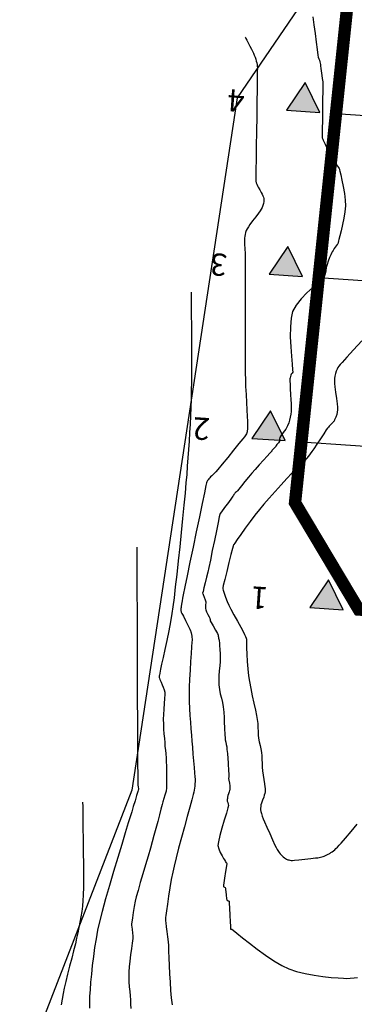
# Model space of a CAD drawing. Units: metres. Extents: x 741983 to 779391, y 8152661 to 8170976.
# Drawn here: x 742130 to 742170, y 8165579 to 8165699 of the extents above; entities that cross this region are included whole.
import ezdxf

# ---------------------------------------------------------------- set-up
doc = ezdxf.new("R2010")
doc.units = ezdxf.units.M
doc.layers.add('1-Borde de cantera', color=214, linetype='Continuous')
doc.layers.add('borde rio', color=5, linetype='Continuous')
doc.styles.get("Standard").update_dxf_attribs({"font": 'ARIAL.TTF'})

# ---------------------------------------------------------------- blocks, each defined once
blk = doc.blocks.new('TRI')
blk.add_hatch(color=6).paths.add_polyline_path([(0, 6.398129929788411), (-3.693962037563324, 0), (3.693962037563324, -9.313225746154785e-10)])
at = {"color": 6}
blk.add_lwpolyline([(0, 6.398129929788411), (-3.693962037563324, 0), (3.693962037563324, -9.313225746154785e-10)], close=True, dxfattribs=at)

msp = doc.modelspace()

# ---------------------------------------------------------------- linework, layer by layer
at = {"color": 37, "linetype": 'Continuous', "lineweight": -3}
for points, elevation in [([(742165.1437826715, 8165699.181122171), (742165.2684284659, 8165698.239158529), (742165.4036218997, 8165697.1826389), (742165.5356041901, 8165696.135077045), (742165.6506165586, 8165695.219986723), (742165.7349002225, 8165694.560881691), (742165.7746964025, 8165694.281275708), (742165.843719073, 8165694.101733787), (742165.918938631, 8165693.928261505), (742165.9788051156, 8165693.747316663), (742166.0225556373, 8165693.57956263), (742166.0437141048, 8165693.423104623), (742166.0590293863, 8165693.265376363), (742166.1032681381, 8165692.944480169), (742166.1878574938, 8165692.339029662), (742166.2711173833, 8165691.746741314), (742166.3113677339, 8165691.465331592), (742166.3325071192, 8165691.375436165), (742166.3515725273, 8165691.285410372), (742166.3483875847, 8165690.985580165), (742166.3377390837, 8165690.217102337), (742166.3221538886, 8165689.13620314), (742166.304158861, 8165687.89910883), (742166.286280863, 8165686.66204566), (742166.271046759, 8165685.581239885), (742166.2609834094, 8165684.812917759), (742166.2586176794, 8165684.513305536), (742166.2881933389, 8165684.426290024), (742166.3241452273, 8165684.34075993), (742166.3857386896, 8165684.221335914), (742166.5037052829, 8165683.994229232), (742166.6219321638, 8165683.75667478), (742166.7197534784, 8165683.542404406), (742166.8097649664, 8165683.334703706), (742166.8857461818, 8165683.155138194), (742166.9475110655, 8165683.003490791), (742167.0051917165, 8165682.857774831), (742167.0680449192, 8165682.706901445), (742167.1467523127, 8165682.532632314), (742167.2250984036, 8165682.365881498), (742167.2719942743, 8165682.269288699), (742167.3243465206, 8165682.176187829), (742167.3730959845, 8165682.088716142), (742167.4075763787, 8165682.002194476), (742167.443709633, 8165681.916760554), (742167.5029385843, 8165681.835738038), (742167.5702872279, 8165681.751523161), (742167.6562637521, 8165681.651809071), (742167.811094947, 8165681.472482045), (742167.967235692, 8165681.285461538), (742168.1186926449, 8165681.093265952), (742168.2617190084, 8165680.905570824), (742168.3321394838, 8165680.805031324), (742168.3495129256, 8165680.719489842), (742168.3614077931, 8165680.631591793), (742168.4044571565, 8165680.45797879), (742168.5113843409, 8165680.013184677), (742168.6558278383, 8165679.369424166), (742168.8114261361, 8165678.598911965), (742168.951817731, 8165677.773862785), (742169.0506411125, 8165676.966491333), (742169.0815347725, 8165676.249012319), (742169.0264860302, 8165675.543672899), (742168.9033047805, 8165674.766491928), (742168.7393633758, 8165673.980341672), (742168.5620341769, 8165673.248094395), (742168.3986895352, 8165672.632622363), (742168.2767018098, 8165672.196797839), (742168.223443355, 8165672.003493089), (742168.187552144, 8165671.796743978), (742168.1627815939, 8165671.66722376), (742168.1196967746, 8165671.617361135), (742168.0738237302, 8165671.568658615), (742167.9543755868, 8165671.402165052), (742167.7320919059, 8165671.087210999), (742167.576005649, 8165670.856530309), (742167.4881419298, 8165670.696463634), (742167.4100531841, 8165670.531111912), (742167.3227835222, 8165670.335366657), (742167.1711388541, 8165669.981864776), (742166.9997433092, 8165669.555678327), (742166.8532210205, 8165669.141879367), (742166.7666974156, 8165668.762790673), (742166.7131774725, 8165668.387233799), (742166.6441046485, 8165668.020028958), (742166.5109224033, 8165667.665996363), (742166.2583019888, 8165667.379990542), (742165.7648648256, 8165666.9377243), (742165.1162370879, 8165666.369956353), (742164.398044948, 8165665.707445418), (742163.6959145821, 8165664.980950211), (742163.0954721599, 8165664.221229451), (742162.6823438574, 8165663.459041854), (742162.4891121872, 8165662.642746774), (742162.4017527235, 8165661.583147125), (742162.3950796681, 8165660.387105013), (742162.4439072276, 8165659.161482541), (742162.5230496057, 8165658.013141811), (742162.6073210058, 8165657.048944927), (742162.6715356356, 8165656.375753992), (742162.6905076968, 8165656.10043111), (742162.6071845895, 8165655.959558781), (742162.5092606407, 8165655.821142172), (742162.4554114143, 8165655.700666443), (742162.4040325113, 8165655.558604444), (742162.3656178334, 8165655.40768161), (742162.3483033058, 8165655.258577967), (742162.3461450913, 8165655.109247269), (742162.348517459, 8165654.953325532), (742162.3626767499, 8165654.658282868), (742162.3956832078, 8165654.0774894), (742162.4353020522, 8165653.377037465), (742162.4692985009, 8165652.723019395), (742162.4854377738, 8165652.281527529), (742162.4913823677, 8165651.943930249), (742162.494218679, 8165651.621618339), (742162.4831970865, 8165651.300819246), (742162.4475679762, 8165650.967760413), (742162.388327848, 8165650.622277242), (742162.3092934312, 8165650.274692269), (742162.2039454427, 8165649.926963646), (742162.0657646027, 8165649.581049525), (742161.8362622265, 8165649.184389104), (742161.5316088517, 8165648.748686881), (742161.2572740315, 8165648.372298957), (742161.1187273194, 8165648.153581432), (742161.1031911738, 8165648.007380388), (742161.1139108919, 8165647.858981399), (742161.0948941623, 8165647.715302846), (742160.9633371619, 8165647.518015708), (742160.7725428288, 8165647.294046764), (742160.6706789852, 8165647.178198112), (742160.6565640651, 8165647.112422649), (742160.6416102899, 8165647.047426024), (742160.5246589159, 8165646.937855446), (742160.3148770443, 8165646.748024873), (742160.1964896565, 8165646.638807975), (742160.1669766542, 8165646.578504278), (742160.1386852879, 8165646.517137063), (742160.1002628828, 8165646.459603762), (742160.0594510814, 8165646.402432384), (742159.9277796892, 8165646.258518239), (742159.5952280135, 8165645.895773249), (742159.1362315457, 8165645.393362139), (742158.6252257847, 8165644.830449633), (742158.1366462266, 8165644.286200454), (742157.7449283646, 8165643.839779327), (742157.3296097168, 8165643.343777901), (742156.8879682453, 8165642.80078143), (742156.4799650004, 8165642.292273719), (742156.1655610304, 8165641.899738577), (742156.0047173862, 8165641.704659811), (742155.88124183, 8165641.582405266), (742155.7575831986, 8165641.469111992), (742155.6835112354, 8165641.399038987), (742155.6177151161, 8165641.313538858), (742155.5554685427, 8165641.225551157), (742155.4970217146, 8165641.135574933), (742155.4386295225, 8165641.04555854), (742155.2664996615, 8165640.809687803), (742154.880159058, 8165640.28217435), (742154.424491525, 8165639.660421969), (742154.0443808774, 8165639.141834456), (742153.8847109244, 8165638.923815599), (742153.859123964, 8165638.87015428), (742153.8396299504, 8165638.813881629), (742153.7854547638, 8165638.549239928), (742153.6415060783, 8165637.846121752), (742153.4345208302, 8165636.836643046), (742153.1912359576, 8165635.652919755), (742152.9383883957, 8165634.427067826), (742152.7027150836, 8165633.291203203), (742152.5109529559, 8165632.37744183), (742152.3898389523, 8165631.817899654), (742152.2460653591, 8165631.20873717), (742152.0811005055, 8165630.538948654), (742151.9254656505, 8165629.920791648), (742151.809682053, 8165629.466523695), (742151.7642709768, 8165629.288402337), (742151.7773947205, 8165629.224837393), (742151.8301940504, 8165629.092397995), (742151.9468417604, 8165628.792408808), (742152.0674397849, 8165628.461153464), (742152.1320900602, 8165628.2349156), (742152.130964883, 8165628.069432702), (742152.1056051744, 8165627.907933339), (742152.0898761872, 8165627.739636508), (742152.0912387258, 8165627.570883449), (742152.1021691647, 8165627.409344934), (742152.1340561057, 8165627.246234255), (742152.2285280877, 8165627.020926406), (742152.391515406, 8165626.687531814), (742152.5462382479, 8165626.384486179), (742152.615916804, 8165626.250225196), (742152.6399178253, 8165626.183300829), (742152.6566948205, 8165626.080077894), (742152.6901076017, 8165625.931848605), (742152.7972627785, 8165625.729310258), (742153.0329773938, 8165625.300557101), (742153.3111389935, 8165624.796540005), (742153.545635121, 8165624.368209836), (742153.650353321, 8165624.166517464), (742153.6624895534, 8165624.038371501), (742153.6681215325, 8165623.91536133), (742153.6983416424, 8165623.802632758), (742153.7312445987, 8165623.691437932), (742153.7572683486, 8165623.579538617), (742153.7788078792, 8165623.466884916), (742153.7940520805, 8165623.301796687), (742153.8239883957, 8165622.929338615), (742153.8583641448, 8165622.433747428), (742153.8869266453, 8165621.899259855), (742153.8994232152, 8165621.410112624), (742153.8821241597, 8165620.979555113), (742153.8389775273, 8165620.446531163), (742153.7857242359, 8165619.853018272), (742153.7381052015, 8165619.24099394), (742153.7118613383, 8165618.652435669), (742153.7227335651, 8165618.129320957), (742153.7933115013, 8165617.578511684), (742153.9059845938, 8165617.05660539), (742154.0369998309, 8165616.544342798), (742154.1626042097, 8165616.022464634), (742154.2590447213, 8165615.471711623), (742154.320999289, 8165614.849721566), (742154.3627887353, 8165614.178149421), (742154.3901244076, 8165613.533761642), (742154.4087176454, 8165612.993324686), (742154.4242797948, 8165612.633605008), (742154.4425420794, 8165612.32690778), (742154.4599628594, 8165612.025186972), (742154.4803069822, 8165611.74185307), (742154.5073392926, 8165611.490316562), (742154.5614551094, 8165611.198781333), (742154.6260948216, 8165610.92157278), (742154.6812222326, 8165610.63011601), (742154.7151870182, 8165610.310061362), (742154.7592619876, 8165609.799588445), (742154.8053646142, 8165609.218643282), (742154.8454123731, 8165608.687171897), (742154.8713227375, 8165608.325120312), (742154.8917655522, 8165608.004949288), (742154.9106334202, 8165607.675128387), (742154.9247885668, 8165607.391597082), (742154.9310932183, 8165607.210294844), (742154.9222512445, 8165607.000575302), (742154.9186673211, 8165606.791388197), (742154.9474134736, 8165606.566446458), (742155.0021518825, 8165606.212709131), (742155.0554070643, 8165605.878781715), (742155.0797035322, 8165605.713269715), (742155.071445379, 8165605.613776968), (742155.0583691204, 8165605.514297217), (742155.0447371783, 8165605.414902272), (742155.0276737474, 8165605.316119034), (742154.9784145914, 8165605.172485768), (742154.891549123, 8165604.924675588), (742154.8280814446, 8165604.722745236), (742154.7899368007, 8165604.504851614), (742154.7706729538, 8165604.352072589), (742154.7545591913, 8165604.253088354), (742154.7425448104, 8165604.154182449), (742154.7493189147, 8165604.054770011), (742154.7631243655, 8165603.955940315), (742154.8032523394, 8165603.856177063), (742154.869518546, 8165603.683283635), (742154.9064902815, 8165603.503042638), (742154.8337374463, 8165603.216803387), (742154.6441375524, 8165602.582105578), (742154.3856245746, 8165601.72670981), (742154.1061324853, 8165600.778376684), (742153.8535952574, 8165599.864866796), (742153.6759468623, 8165599.113940747), (742153.621121275, 8165598.653359137), (742153.7173233817, 8165598.238661787), (742153.903237175, 8165597.798029301), (742154.1195918383, 8165597.390796424), (742154.3071165658, 8165597.0762979), (742154.4065405462, 8165596.913868472), (742154.5156284053, 8165596.731615596), (742154.5945920805, 8165596.612481366), (742154.6544001971, 8165596.54502912), (742154.7057187285, 8165596.475845586), (742154.6629764424, 8165596.18109794), (742154.5545627779, 8165595.502522319), (742154.4243744877, 8165594.696099466), (742154.3340447423, 8165594.130930236), (742154.2891089257, 8165593.839711457), (742154.2752819419, 8165593.739453839), (742154.2742610398, 8165593.723635037), (742154.2793840661, 8165593.713966631), (742154.3009022059, 8165593.688755645), (742154.3479453993, 8165593.645069394), (742154.400672965, 8165593.600547992), (742154.477411177, 8165593.549577723), (742154.5452836836, 8165593.494142346), (742154.5469672143, 8165593.395972502), (742154.5403648393, 8165593.282687063), (742154.5645481418, 8165593.066362762), (742154.6162627161, 8165592.635613187), (742154.6696542891, 8165592.210830892), (742154.6988685873, 8165592.01240843), (742154.7606045173, 8165591.978250026), (742154.8288380748, 8165591.950608183), (742154.9010419686, 8165591.936719784), (742154.9664779502, 8165591.918281975), (742154.9837620358, 8165591.66311333), (742155.0187472142, 8165591.035032555), (742155.0626074352, 8165590.220554971), (742155.1065166469, 8165589.406195901), (742155.1357481865, 8165588.880132271), (742155.151267053, 8165588.621417478), (742155.1575039385, 8165588.536005135), (742155.1591778484, 8165588.523894587), (742155.1654591974, 8165588.520992374), (742155.1914305532, 8165588.518085605), (742155.2466506152, 8165588.517589157), (742155.3023108806, 8165588.514674257), (742155.4689563679, 8165588.37744957), (742155.9178061271, 8165588.008149123), (742156.5921603676, 8165587.463325767), (742157.4353192918, 8165586.799532353), (742158.3905831109, 8165586.073321734), (742159.401252029, 8165585.34124676), (742160.4106262557, 8165584.659860285), (742161.3620059949, 8165584.085715161), (742162.1986914545, 8165583.675364237), (742163.1329826335, 8165583.360213178), (742164.1814298903, 8165583.107092858), (742165.2788733771, 8165582.90959287), (742166.3601532386, 8165582.761302806), (742167.360109626, 8165582.655812257), (742168.2135826866, 8165582.586710819), (742168.855412569, 8165582.547588083), (742169.2204394215, 8165582.532033643), (742169.6743882907, 8165582.543142248), (742170.1498459234, 8165582.586872727), (742170.5466611749, 8165582.643389496)], -5.613999999999997), ([(742156.9235018608, 8165696.71513141), (742156.944993541, 8165696.67486644), (742156.9999766977, 8165696.572483438), (742157.10678126, 8165696.374431294), (742157.2787279594, 8165696.055770869), (742157.5071193511, 8165695.630640025), (742157.7063667161, 8165695.254708917), (742157.8292228645, 8165695.012602633), (742157.93602112, 8165694.774784237), (742158.0303587229, 8165694.543387874), (742158.1177073232, 8165694.306574228), (742158.1995232751, 8165694.066290918), (742158.2702725766, 8165693.833342813), (742158.3249413341, 8165693.609176476), (742158.3612982857, 8165693.398565143), (742158.3838943327, 8165693.194510981), (742158.3978888328, 8165692.980803943), (742158.3959456426, 8165692.617855257), (742158.3851851383, 8165691.729353176), (742158.3675492449, 8165690.432592624), (742158.3449798875, 8165688.844868526), (742158.3194189917, 8165687.083475808), (742158.2928084827, 8165685.265709393), (742158.2670902872, 8165683.508864209), (742158.2442063292, 8165681.930235179), (742158.2260985348, 8165680.647117229), (742158.2147088279, 8165679.776805285), (742158.2119791361, 8165679.436594271), (742158.2285627078, 8165679.249725198), (742158.2635167644, 8165679.066096214), (742158.3224407992, 8165678.884600001), (742158.400078068, 8165678.70643904), (742158.5076558905, 8165678.508299489), (742158.6923873505, 8165678.183867414), (742158.8770634825, 8165677.860335214), (742158.984475321, 8165677.66489528), (742159.0638122637, 8165677.493216242), (742159.125702618, 8165677.320984104), (742159.1680301094, 8165677.148928622), (742159.1842392368, 8165676.974105043), (742159.1695172613, 8165676.795606653), (742159.1282981298, 8165676.549715254), (742159.0629157135, 8165676.301566385), (742158.9729627502, 8165676.080607341), (742158.8603772029, 8165675.866728402), (742158.731010783, 8165675.650729592), (742158.5442425726, 8165675.386813993), (742158.2115476083, 8165674.940030594), (742157.8298890723, 8165674.431598775), (742157.4962301434, 8165673.982737912), (742157.307534002, 8165673.71466738), (742157.1755926056, 8165673.49099799), (742157.0616432804, 8165673.269229083), (742156.9690298961, 8165673.036875022), (742156.9031340651, 8165672.801287553), (742156.8619649211, 8165672.568467541), (742156.8378076109, 8165672.323903016), (742156.8390196891, 8165672.057909795), (742156.8583620787, 8165671.613584529), (742156.8865925907, 8165671.06191542), (742156.9144690345, 8165670.473890674), (742156.932749223, 8165669.920498495), (742156.935916897, 8165669.428040384), (742156.936470295, 8165668.480131082), (742156.9351686223, 8165667.17222291), (742156.9327710797, 8165665.599768193), (742156.93003687, 8165663.858219252), (742156.9277251936, 8165662.043028411), (742156.9265952534, 8165660.249647993), (742156.9274062518, 8165658.57353032), (742156.9309173917, 8165657.110127716), (742156.9378878744, 8165655.954892504), (742156.9490769019, 8165655.203277007), (742156.9799167498, 8165654.325589447), (742157.0251806794, 8165653.367780474), (742157.0778702889, 8165652.400786276), (742157.1309871816, 8165651.49554304), (742157.1775329522, 8165650.722986957), (742157.210509203, 8165650.154054213), (742157.2229175323, 8165649.859680999), (742157.2126515344, 8165649.51083538), (742157.192117248, 8165649.174785141), (742157.175251218, 8165648.98312383), (742157.1515638765, 8165648.850983829), (742157.1171138284, 8165648.721579653), (742157.0645126714, 8165648.597981071), (742157.0015050914, 8165648.478237828), (742156.9264512791, 8165648.36332282), (742156.8430366775, 8165648.248828472), (742156.6457845864, 8165648.003526629), (742156.1686420948, 8165647.413620375), (742155.519553234, 8165646.612925896), (742154.8064620348, 8165645.735259377), (742154.1373125298, 8165644.914437004), (742153.620048748, 8165644.284274964), (742153.3626147206, 8165643.978589441), (742153.1151397472, 8165643.731929157), (742152.8672986261, 8165643.503191413), (742152.7202024189, 8165643.367347792), (742152.6193502615, 8165643.261267135), (742152.5244186897, 8165643.15240579), (742152.4370035956, 8165643.038450897), (742152.3572721478, 8165642.919271199), (742152.2877108105, 8165642.792876225), (742152.2304389931, 8165642.660386899), (742152.1582071523, 8165642.324977612), (742151.9735357766, 8165641.44379222), (742151.7011469442, 8165640.136316929), (742151.3657627304, 8165638.522037944), (742150.9921052111, 8165636.720441471), (742150.6048964647, 8165634.851013717), (742150.2288585664, 8165633.033240889), (742149.8887135951, 8165631.386609191), (742149.6091836251, 8165630.030604831), (742149.4149907328, 8165629.084714015), (742149.3308569969, 8165628.668422949), (742149.2691585211, 8165628.320715223), (742149.2076401495, 8165627.951865855), (742149.1595438685, 8165627.652070278), (742149.1381116622, 8165627.511523934), (742149.1295625627, 8165627.413291175), (742149.123786689, 8165627.314848447), (742149.12448635, 8165627.202782017), (742149.1265482358, 8165627.116907613), (742149.1397922445, 8165627.03969218), (742149.1667057673, 8165626.96648423), (742149.2034755081, 8165626.896150412), (742149.2588340453, 8165626.81209413), (742149.334789088, 8165626.691060259), (742149.4466494091, 8165626.463193745), (742149.68672142, 8165625.967458993), (742149.9672354097, 8165625.386455686), (742150.2004216678, 8165624.902783507), (742150.2985104845, 8165624.69904214), (742150.3246883589, 8165624.633571176), (742150.3465125283, 8165624.565193407), (742150.3678545544, 8165624.471764158), (742150.4105876393, 8165624.270119717), (742150.44689208, 8165624.062288959), (742150.4663567949, 8165623.893101249), (742150.477840567, 8165623.730231452), (742150.4824285042, 8165623.55997669), (742150.4674954814, 8165623.309485777), (742150.4272296781, 8165622.742979752), (742150.3701204302, 8165621.937079454), (742150.3046570696, 8165620.968405727), (742150.2393289336, 8165619.913579412), (742150.1826253533, 8165618.849221351), (742150.1430356653, 8165617.851952384), (742150.1290492022, 8165616.998393355), (742150.1426870563, 8165616.13505883), (742150.1763193136, 8165615.277937328), (742150.2246637652, 8165614.433790416), (742150.2824382023, 8165613.60937967), (742150.3443604171, 8165612.811466658), (742150.4051482017, 8165612.046812952), (742150.4595193493, 8165611.322180125), (742150.5164649864, 8165610.566384347), (742150.5839365241, 8165609.74352351), (742150.6550921797, 8165608.913281765), (742150.7230901719, 8165608.135343263), (742150.7810887208, 8165607.469392155), (742150.8222460436, 8165606.975112594), (742150.839720358, 8165606.712188729), (742150.8421629613, 8165606.421762527), (742150.8338683826, 8165606.143257615), (742150.8148685629, 8165605.874375436), (742150.7863993259, 8165605.622347008), (742150.7486430686, 8165605.382133181), (742150.7000515814, 8165605.133030144), (742150.6258039863, 8165604.850379064), (742150.450806709, 8165604.209955708), (742150.1976053659, 8165603.288650878), (742149.8887455681, 8165602.163355375), (742149.5467729276, 8165600.910960002), (742149.1942330601, 8165599.608355559), (742148.8536715774, 8165598.33243285), (742148.5476340927, 8165597.160082676), (742148.2986662188, 8165596.168195839), (742148.1293135685, 8165595.433663141), (742147.9541379404, 8165594.527607277), (742147.782694942, 8165593.522720234), (742147.6231253947, 8165592.502242719), (742147.4835701243, 8165591.549415437), (742147.3721699496, 8165590.747479093), (742147.297065698, 8165590.179674394), (742147.2663981902, 8165589.929242046), (742147.2536275527, 8165589.717909909), (742147.2565605023, 8165589.50633148), (742147.2845515226, 8165589.271540778), (742147.3477741044, 8165588.808092298), (742147.4287019278, 8165588.207983443), (742147.5098086669, 8165587.563211613), (742147.5735679986, 8165586.965774212), (742147.6033254322, 8165586.50671489), (742147.6328687535, 8165585.840402837), (742147.664936096, 8165585.0148162), (742147.7022655946, 8165584.077933128), (742147.747595379, 8165583.077731769), (742147.8036635853, 8165582.062190268), (742147.8732083458, 8165581.079286775), (742147.958967794, 8165580.176999436), (742148.0668332975, 8165579.32003907)], -5.863999999999997), ([(742150.3515130332, 8165665.781359744), (742150.3519965145, 8165665.664987567), (742150.3537277988, 8165665.398830213), (742150.3580021034, 8165664.921935245), (742150.3661787122, 8165664.157557908), (742150.3789807039, 8165663.030781806), (742150.3928352378, 8165661.759350696), (742150.405797147, 8165660.392210908), (742150.4159212636, 8165658.97830878), (742150.421262419, 8165657.566590644), (742150.4198754452, 8165656.206002835), (742150.4098151746, 8165654.945491688), (742150.3891364374, 8165653.834003537), (742150.3591612815, 8165652.814018033), (742150.3226719026, 8165651.795231339), (742150.2799133653, 8165650.777414544), (742150.2311307308, 8165649.760338742), (742150.1765690628, 8165648.743775026), (742150.1164734216, 8165647.727494488), (742150.0510888707, 8165646.711268222), (742149.9806604707, 8165645.694867318), (742149.9054332848, 8165644.678062872), (742149.8256523765, 8165643.660625974), (742149.7406336282, 8165642.66411756), (742149.6258463196, 8165641.408050401), (742149.4867536429, 8165639.94803806), (742149.3288187947, 8165638.339694096), (742149.1575049654, 8165636.638632069), (742148.9782753506, 8165634.900465543), (742148.7965931426, 8165633.180808078), (742148.617921537, 8165631.535273232), (742148.447723726, 8165630.019474569), (742148.2914629054, 8165628.689025649), (742148.1546022663, 8165627.599540032), (742148.0426050036, 8165626.80663128), (742147.8696246712, 8165625.795402591), (742147.656510162, 8165624.685782913), (742147.4221509171, 8165623.546500731), (742147.1854363732, 8165622.446284533), (742146.9652559703, 8165621.453862805), (742146.7804991499, 8165620.637964033), (742146.6500553475, 8165620.067316704), (742146.5928140054, 8165619.810649306), (742146.5511016878, 8165619.571982363), (742146.5134730132, 8165619.341247423), (742146.4964413376, 8165619.232199798), (742146.4892788511, 8165619.133862055), (742146.4906596245, 8165619.034891638), (742146.5107383911, 8165618.959679946), (742146.5786493855, 8165618.80933091), (742146.7244693021, 8165618.479853312), (742146.8676821181, 8165618.135335938), (742146.9869358033, 8165617.846617852), (742147.096346349, 8165617.560813818), (742147.1685997596, 8165617.256426176), (742147.1708350853, 8165616.972015107), (742147.1421129139, 8165616.487301161), (742147.0961462863, 8165615.873795233), (742147.0466482474, 8165615.203008219), (742147.0073318408, 8165614.546451012), (742146.9919101077, 8165613.975634509), (742147.0044037238, 8165613.371980841), (742147.034421229, 8165612.777066469), (742147.0747154326, 8165612.200168271), (742147.1180391472, 8165611.65056312), (742147.1571451812, 8165611.137527893), (742147.1953503643, 8165610.661876536), (742147.2378669953, 8165610.208363558), (742147.2802910851, 8165609.76217669), (742147.3182186447, 8165609.308503659), (742147.3472456861, 8165608.832532195), (742147.3651434146, 8165608.274467587), (742147.3743540689, 8165607.649794838), (742147.3774802106, 8165607.056621253), (742147.3771244016, 8165606.593054133), (742147.3758892053, 8165606.357200786), (742147.3681283207, 8165606.109305082), (742147.3634633071, 8165605.938294139), (742147.380120711, 8165605.834876685), (742147.3946225444, 8165605.731657356), (742147.3659679019, 8165605.530075329), (742147.3372140536, 8165605.36098471), (742147.3366800211, 8165605.310299634), (742147.3278697567, 8165605.260497333), (742147.2842158943, 8165605.119188916), (742147.1787835017, 8165604.775515875), (742147.048447094, 8165604.343894741), (742146.930081184, 8165603.93874205), (742146.8417724795, 8165603.611711007), (742146.6999362541, 8165603.07145618), (742146.5176259343, 8165602.372755663), (742146.3078949411, 8165601.570387549), (742146.0837967017, 8165600.719129929), (742145.85838464, 8165599.873760899), (742145.6447121776, 8165599.089058548), (742145.4283572002, 8165598.326876429), (742145.1514989989, 8165597.377882834), (742144.8383874247, 8165596.31611909), (742144.5132723353, 8165595.215626525), (742144.200403581, 8165594.150446463), (742143.9240310163, 8165593.194620235), (742143.7084044965, 8165592.422189164), (742143.5777738743, 8165591.907194578), (742143.4513397221, 8165591.255243345), (742143.3349079373, 8165590.535516584), (742143.2385474585, 8165589.866544387), (742143.1723272272, 8165589.36685684), (742143.1463161847, 8165589.154984031), (742143.1413631405, 8165589.049295499), (742143.1413973412, 8165588.943528748), (742143.1668370726, 8165588.788486854), (742143.2206456956, 8165588.459874627), (742143.2744560785, 8165588.055519802), (742143.2999010893, 8165587.673250114), (742143.2749914892, 8165587.353241219), (742143.2086497946, 8165586.823791434), (742143.1165537122, 8165586.150278331), (742143.0143809485, 8165585.398079476), (742142.9178092122, 8165584.632572441), (742142.8425162121, 8165583.919134795), (742142.8041796538, 8165583.323144108), (742142.8023068756, 8165582.717246559), (742142.8252305477, 8165582.110690633), (742142.8645501604, 8165581.516020007), (742142.9118652045, 8165580.94577836), (742142.9587751719, 8165580.412509371), (742142.996879551, 8165579.928756719), (742143.0309687923, 8165579.400119231), (742143.0627491204, 8165578.895417389)], -6.113999999999997), ([(742171.0787055109, 8165659.901335603), (742170.0766983932, 8165658.806363023), (742169.2466532524, 8165657.89811694), (742168.670942488, 8165657.265542591), (742168.4319384918, 8165656.997585214), (742168.2968997333, 8165656.816675276), (742168.1772914955, 8165656.636082431), (742168.0694443794, 8165656.439007339), (742167.9617384411, 8165656.198040579), (742167.858984377, 8165655.913924233), (742167.782158764, 8165655.612086213), (742167.7448271047, 8165655.313637725), (742167.7378080747, 8165655.014735127), (742167.7479580161, 8165654.703374058), (742167.790820668, 8165654.311711309), (742167.8808446358, 8165653.645170162), (742167.9860197013, 8165652.887556106), (742168.0743356495, 8165652.222674627), (742168.1137822667, 8165651.834331213), (742168.1146820956, 8165651.529762076), (742168.0947700616, 8165651.23763582), (742168.0418382768, 8165650.946294737), (742167.9232769121, 8165650.614447361), (742167.7773005235, 8165650.302287892), (742167.6979377981, 8165650.150387132), (742167.6490042536, 8165650.083876188), (742167.5966866408, 8165650.019660076), (742167.4838539372, 8165649.906410639), (742167.2794104217, 8165649.702997226), (742167.1267627331, 8165649.548358092), (742167.0143750022, 8165649.428093189), (742166.9086116732, 8165649.30241805), (742166.7637616091, 8165649.086607607), (742166.4497442745, 8165648.609150198), (742166.0421864131, 8165647.988277373), (742165.6167147695, 8165647.342220677), (742165.2489560858, 8165646.789211658), (742165.0145371074, 8165646.447481864), (742164.8026422135, 8165646.157783673), (742164.5925918424, 8165645.8804554), (742164.3814065157, 8165645.61808799), (742164.1661067522, 8165645.373272395), (742163.9466480447, 8165645.156101611), (742163.7250468992, 8165644.961223336), (742163.501415364, 8165644.768060566), (742163.2758654853, 8165644.556036297), (742163.038584576, 8165644.307752062), (742162.5908539544, 8165643.830249915), (742161.989134223, 8165643.182084665), (742161.2898859861, 8165642.421811121), (742160.5495698471, 8165641.607984091), (742159.8246464086, 8165640.799158386), (742159.1715762765, 8165640.053888813), (742158.6468200528, 8165639.430730182), (742158.1041300282, 8165638.740763159), (742157.5168417535, 8165637.958958489), (742156.9314568328, 8165637.15716971), (742156.3944768778, 8165636.407250362), (742155.95240349, 8165635.781053984), (742155.6517382818, 8165635.350434116), (742155.5389828557, 8165635.187244299), (742155.5126508041, 8165635.133973544), (742155.487808935, 8165635.079921661), (742155.4677824343, 8165635.023860599), (742155.4488209086, 8165634.96737636), (742155.3781820979, 8165634.68349647), (742155.198964387, 8165633.961154179), (742154.9546961361, 8165632.975660202), (742154.6889057073, 8165631.902325254), (742154.4451214612, 8165630.916460048), (742154.2668717578, 8165630.193375302), (742154.1976849567, 8165629.908381726), (742154.2088628071, 8165629.844717835), (742154.2239324441, 8165629.781251838), (742154.2703425584, 8165629.633973649), (742154.388047406, 8165629.272652169), (742154.5534862644, 8165628.786985424), (742154.7430984111, 8165628.266671443), (742154.9333231234, 8165627.801408252), (742155.1747201886, 8165627.317959078), (742155.5454964096, 8165626.629065573), (742155.9722228694, 8165625.857312624), (742156.3814706572, 8165625.125285116), (742156.6998108594, 8165624.555567936), (742156.8538145619, 8165624.27074597), (742156.955434072, 8165624.029840394), (742157.0453236791, 8165623.793608371), (742157.0851848933, 8165623.682700576), (742157.096863101, 8165623.594969074), (742157.0872954691, 8165623.516004949), (742157.0769770532, 8165623.417985925), (742157.0812816743, 8165623.199931749), (742157.0966836006, 8165622.650284591), (742157.1255405113, 8165621.875268571), (742157.1702100831, 8165620.981107812), (742157.2330499956, 8165620.074026434), (742157.3164179272, 8165619.260248558), (742157.4295177708, 8165618.547285402), (742157.5923972323, 8165617.707370131), (742157.7832149246, 8165616.807403255), (742157.9801294595, 8165615.914285284), (742158.1612994497, 8165615.094916726), (742158.3048835055, 8165614.416198092), (742158.3890402402, 8165613.94502989), (742158.4404766891, 8165613.457201649), (742158.4707611614, 8165612.96983802), (742158.491939307, 8165612.497730824), (742158.5160567812, 8165612.055671878), (742158.5551592367, 8165611.658453), (742158.6340506078, 8165611.21631695), (742158.7312540122, 8165610.798392072), (742158.8273514995, 8165610.380397382), (742158.9029251169, 8165609.938051894), (742158.9380017301, 8165609.543190039), (742158.9564511236, 8165609.108390254), (742158.9693163051, 8165608.648056304), (742158.9876402869, 8165608.176591951), (742159.0224660785, 8165607.708400958), (742159.085092672, 8165607.20212059), (742159.1671195185, 8165606.657414046), (742159.2500403088, 8165606.150223989), (742159.315348738, 8165605.756493084), (742159.3445385013, 8165605.552163995), (742159.3483225678, 8165605.352918386), (742159.3323201742, 8165605.154457638), (742159.2943677857, 8165604.955966969), (742159.2404789319, 8165604.757862631), (742159.1660889048, 8165604.533156444), (742159.0383609947, 8165604.163971759), (742158.9118959013, 8165603.795045611), (742158.8412943262, 8165603.571115036), (742158.8019261468, 8165603.374320759), (742158.7850380405, 8165603.175334755), (742158.7938697218, 8165602.97611898), (742158.8261971488, 8165602.778850488), (742158.8865323826, 8165602.5526455), (742158.9914691465, 8165602.217091814), (742159.1129289815, 8165601.873055133), (742159.2628351132, 8165601.521517676), (742159.5472948703, 8165600.880595428), (742159.898963121, 8165600.098839153), (742160.2504947338, 8165599.324799614), (742160.534544579, 8165598.707027576), (742160.6837675241, 8165598.394073803), (742160.8179105133, 8165598.161687055), (742160.9564838047, 8165597.94338744), (742161.0598705915, 8165597.791299592), (742161.1666078735, 8165597.651126732), (742161.2821238893, 8165597.518028029), (742161.4043781761, 8165597.390698999), (742161.5349477406, 8165597.271853938), (742161.6870167413, 8165597.152059655), (742161.824169177, 8165597.059042647), (742161.9524374687, 8165596.990831043), (742162.084108152, 8165596.935442152), (742162.2202315512, 8165596.897276722), (742162.3593879028, 8165596.870789738), (742162.5012550481, 8165596.856238262), (742162.6456539672, 8165596.852349077), (742162.8930590209, 8165596.874882851), (742163.4476849481, 8165596.930455046), (742164.1593189236, 8165597.003609048), (742164.8777481284, 8165597.078888242), (742165.4527597348, 8165597.140836013), (742165.7341409222, 8165597.173995746), (742165.8948421101, 8165597.202658066), (742166.0476533223, 8165597.23612693), (742166.2056062486, 8165597.277306257), (742166.3633223885, 8165597.323699411), (742166.5139021183, 8165597.374454654), (742166.6680954471, 8165597.43494324), (742166.8276679948, 8165597.507438183), (742166.9810214291, 8165597.585806122), (742167.1188598311, 8165597.662808747)], -5.363999999999997), ([(742137.2075353788, 8165603.913816411), (742137.2080720604, 8165603.795362072), (742137.2102094003, 8165603.513312301), (742137.215744216, 8165602.98708285), (742137.2265439036, 8165602.120042194), (742137.2435530263, 8165600.828605348), (742137.2618861196, 8165599.381890218), (742137.2787837327, 8165597.86071296), (742137.2914864135, 8165596.34588973), (742137.2972347116, 8165594.918236684), (742137.2932691728, 8165593.658569977), (742137.2768303467, 8165592.647705765), (742137.245158783, 8165591.966460204), (742137.1777624997, 8165591.284418935), (742137.0920956001, 8165590.629903391), (742136.9906220781, 8165589.992479462), (742136.875805927, 8165589.361713039), (742136.7501111386, 8165588.727170012), (742136.6160017073, 8165588.078416273), (742136.4759416259, 8165587.405017712), (742136.3211730395, 8165586.717026368), (742136.1172744868, 8165585.890722583), (742135.8815448346, 8165584.973464337), (742135.6312829476, 8165584.012609606), (742135.3837876926, 8165583.055516367), (742135.1563579337, 8165582.149542598), (742134.9662925353, 8165581.342046277), (742134.8308903655, 8165580.68038538), (742134.7183522721, 8165580.005953938), (742134.6160462562, 8165579.308535768)], -6.613999999999997), ([(742167.1188598311, 8165597.662808747), (742167.1562727715, 8165597.68493729), (742167.2276566456, 8165597.729169648), (742167.3293694139, 8165597.796641203), (742167.4640529715, 8165597.892017133), (742167.6243579664, 8165598.012109702), (742167.7788596153, 8165598.13947509), (742167.9309638614, 8165598.27545721), (742168.1370072443, 8165598.46897644), (742168.3438338697, 8165598.677343442), (742168.5794497286, 8165598.950489046), (742169.0828799828, 8165599.545435461), (742169.7621857043, 8165600.352203345), (742170.5254279716, 8165601.260813355)], -5.363999999999997)]:
    msp.add_lwpolyline(points, dxfattribs=dict(at, elevation=elevation))
at = {"color": 5, "linetype": 'Continuous', "lineweight": -3, "elevation": -36.364}
msp.add_lwpolyline([(742167.9368320715, 8165687.453216162), (742219.9833856503, 8165683.906399615), (742278.3516751816, 8165679.928775721)], dxfattribs=at)
at = {"color": 5, "linetype": 'Continuous', "lineweight": -3, "extrusion": (0.06798931236250201, 0.9976860495188224, 0), "elevation": 8197231.944487357}
msp.add_lwpolyline([(-185270.3866492016, -36.36400000000006), (-185323.2893322936, -36.36400000000006), (-185380.6499025634, -36.36400000000006)], dxfattribs=at)
at = {"color": 5, "linetype": 'Continuous', "lineweight": -3, "extrusion": (0.06798931236364407, 0.9976860495187446, 0), "elevation": 8197211.944487569}
msp.add_lwpolyline([(-185269.6512227786, -36.364), (-185323.2893229026, -36.364), (-185377.8842655349, -36.364)], dxfattribs=at)
at = {"color": 38, "linetype": 'Continuous', "lineweight": -3, "elevation": -6.363999999999997}
msp.add_lwpolyline([(742143.7795242064, 8165634.847588078), (742143.7799038945, 8165634.725598251), (742143.7808257367, 8165634.421883287), (742143.7825918199, 8165633.826075608), (742143.7855981874, 8165632.795381445), (742143.7902663236, 8165631.181889966), (742143.7957681428, 8165629.277951276), (742143.8019133369, 8165627.159424047), (742143.8085115985, 8165624.902166951), (742143.8153726178, 8165622.58203866), (742143.8223060857, 8165620.274897846), (742143.8291216932, 8165618.056603184), (742143.8356291311, 8165616.003013344), (742143.8416380914, 8165614.189987), (742143.8469582649, 8165612.693382823), (742143.851399342, 8165611.589059487), (742143.8547710141, 8165610.952875663), (742143.8613938567, 8165610.132681276), (742143.8697021924, 8165609.2281894), (742143.878996929, 8165608.312569897), (742143.8885789738, 8165607.458992627), (742143.8977492373, 8165606.740627454), (742143.9058086267, 8165606.230644238), (742143.9120580525, 8165606.002212841), (742143.9474049553, 8165605.744306445), (742143.9743765269, 8165605.588939276), (742143.9745053401, 8165605.538227695), (742143.973308461, 8165605.487569124), (742143.9650663566, 8165605.437680121), (742143.9556879321, 8165605.387964522), (742143.8985609539, 8165605.199272011), (742143.7543005934, 8165604.723777645), (742143.5590460072, 8165604.078278478), (742143.3489363518, 8165603.379571564), (742143.1601107867, 8165602.744453955), (742143.0150823334, 8165602.266406421), (742142.7479157195, 8165601.395794095), (742142.383938432, 8165600.208288847), (742141.9484779572, 8165598.779562547), (742141.46686178, 8165597.185287065), (742140.964417387, 8165595.501134268), (742140.466472263, 8165593.802776028), (742139.9983538946, 8165592.165884214), (742139.5853897674, 8165590.666130695), (742139.2529073674, 8165589.379187338), (742139.02623418, 8165588.380726016), (742138.833608326, 8165587.341546049), (742138.6602473414, 8165586.266007636), (742138.5067304472, 8165585.177459725), (742138.3736368642, 8165584.099251268), (742138.2615458111, 8165583.054731212), (742138.1710365086, 8165582.067248507), (742138.102688178, 8165581.160152105), (742138.0570800374, 8165580.356790953), (742138.034791308, 8165579.680514003), (742138.042053013, 8165578.921097015)], dxfattribs=at)
at = {"layer": '1-Borde de cantera', "const_width": 1.5, "elevation": -36.364}
msp.add_lwpolyline([(742208.1267774724, 8165815.433264696), (742197.3961739608, 8165814.177125677), (742176.2781278497, 8165806.47408137), (742174.2275800126, 8165780.14644744), (742169.8811738014, 8165705.938817016), (742162.9702506121, 8165640.234025703), (742170.6916722807, 8165627.286854227), (742248.4462911276, 8165621.827578927), (742273.5459202485, 8165641.724687805), (742280.6342757021, 8165698.074659593), (742281.2577499236, 8165774.328392287), (742297.8227971761, 8165820.45077064), (742299.0332924321, 8165861.852036679), (742291.1567115315, 8165863.115963828), (742266.9347812987, 8165840.085421946), (742249.8598450576, 8165827.70111891), (742226.463499229, 8165819.56432029)], close=True, dxfattribs=at)
at = {"layer": 'borde rio', "elevation": -6.563999999999997}
msp.add_lwpolyline([(742160.4132570093, 8165800.687191696), (742163.4359277133, 8165779.64400898), (742161.4660008842, 8165730.637350195), (742166.1275321958, 8165704.335386165), (742155.9399429294, 8165689.37016532), (742143.1649253872, 8165605.379527064), (742129.5709112668, 8165570.288164022), (742137.8807642504, 8165522.204192624), (742158.3728507282, 8165489.596553998), (742171.0485116498, 8165461.912081885), (742178.7026981995, 8165449.193329538), (742179.7911308435, 8165447.602925142), (742196.8615317619, 8165448.227210353), (742211.3031614255, 8165452.14842508), (742218.8379247282, 8165458.89311139), (742221.4512123101, 8165463.605762794)], dxfattribs=at)

# ---------------------------------------------------------------- block references
at = {"color": 7, "linetype": 'Continuous', "lineweight": -3, "xscale": 0.5470348430288289, "yscale": 0.5470348428934813, "zscale": 0.5470348426647647, "rotation": 356.1014919287168}
for p in [(742163.9460878733, 8165687.725173412, -36.364), (742161.8525863071, 8165667.821452919, -36.364), (742159.7590847419, 8165647.917732428, -36.364), (742166.8007212642, 8165627.39147967, -36.364)]:
    msp.add_blockref('TRI', p, dxfattribs=at)

# ---------------------------------------------------------------- texts
at = {"color": 7, "linetype": 'Continuous', "lineweight": -3, "char_height": 2.7, "attachment_point": 6}
for s, insert, rotation in [('{\\fComic Sans MS|b0|i0|c0|p66;4}', (742154.7684838992, 8165689.102339088, -36.364), 176.10149190045917), ('{\\fComic Sans MS|b0|i0|c0|p66;3}', (742152.6749823331, 8165669.198618596, -36.364), 176.1014919005821), ('{\\fComic Sans MS|b0|i0|c0|p66;2}', (742150.5814807678, 8165649.294898105, -36.364), 176.10149190054273), ('{\\fComic Sans MS|b0|i0|c0|p66;1}', (742157.6231172902, 8165628.768645347, -36.364), 176.1014919005034)]:
    msp.add_mtext(s, dxfattribs=dict(at, insert=insert, rotation=rotation))

doc.saveas('drawing.dxf')
